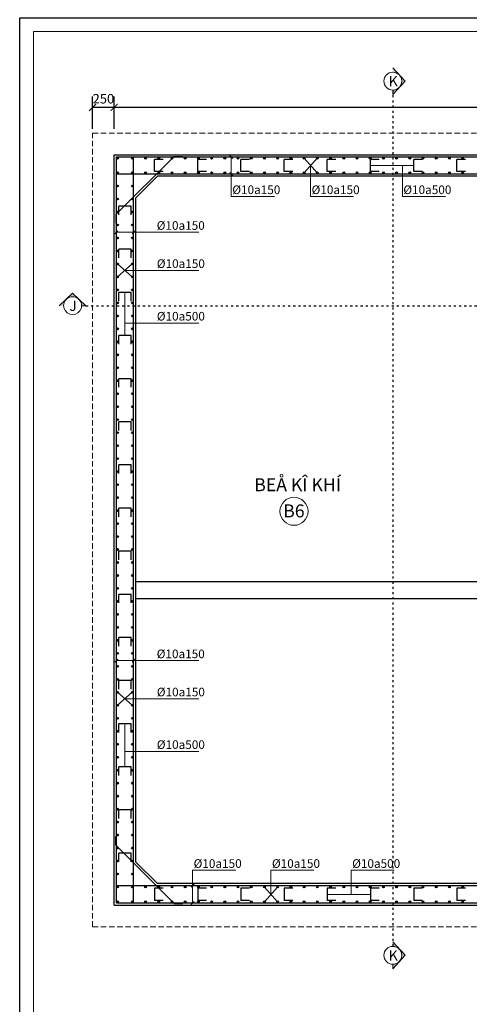
# Model space of a CAD drawing. Units: millimetres. Extents: x 534149 to 1587906, y -182660 to 345430.
# Drawn here: x 613102 to 618307, y 251908 to 263324 of the extents above; entities that cross this region are included whole.
import ezdxf
from ezdxf.enums import TextEntityAlignment as Align

# ---------------------------------------------------------------- set-up
doc = ezdxf.new("R2010")
doc.units = ezdxf.units.MM
doc.header["$LTSCALE"] = 2
doc.header["$MEASUREMENT"] = 0
doc.linetypes.add('ACAD_ISO03W100', pattern=[30, 12, -18])
doc.linetypes.add('HIDDEN', pattern=[9.524999999999999, 6.35, -3.175])
for name, color, linetype in [('cotthep1', 1, 'Continuous'), ('cotthep2', 3, 'Continuous'), ('khungbanve', 8, 'Continuous'), ('ranhgioi', 4, 'ACAD_ISO03W100'), ('text', 7, 'Continuous')]:
    doc.layers.add(name, color=color, linetype=linetype)
for name, color, linetype, lineweight in [('duongchinh', 7, 'Continuous', 13), ('duongkhuat', 5, 'HIDDEN', 9), ('duongphu2', 3, 'Continuous', 9), ('duongphu3', 4, 'Continuous', 9), ('hatc', 4, 'Continuous', 9)]:
    doc.layers.add(name, color=color, linetype=linetype, lineweight=lineweight)
doc.styles.add('AVO-Bold', font='VAVOB.TTF')
doc.styles.add('DIM', font='ARIALN.TTF')
doc.dimstyles.new('ISO-50', dxfattribs={"dimscale": 50, "dimtxt": 2.2, "dimasz": 1.6, "dimexe": 2.5, "dimexo": 1, "dimgap": 0.6, "dimtad": 1, "dimdec": 0, "dimtxsty": 'DIM', "dimblk": 'ARCHTICK', "dimcen": 1.6, "dimclrd": 5, "dimclre": 5, "dimclrt": 7, "dimadec": 0, "dimazin": 0, "dimtfac": 1, "dimtdec": 0, "dimtmove": 0, "dimatfit": 3, "dimfxl": 1, "dimarcsym": 0})

# ---------------------------------------------------------------- blocks, each defined once
blk = doc.blocks.new('_ArchTick')
at = {"color": 0, "linetype": 'ByBlock', "const_width": 0.15}
blk.add_lwpolyline([(-0.5, -0.5), (0.5, 0.5)], dxfattribs=at)
blk = doc.blocks.new('*D250')
at = {"layer": 'Defpoints', "color": 0}
for p in [(614195.6324440144, 262306.9317691717), (614195.6324440144, 262008.0552252471), (634195.6324440151, 262008.0552252439)]:
    blk.add_point(p, dxfattribs=at)
at = {"layer": 'hatc', "color": 5, "lineweight": -2}
for p, q in [((614195.6324440144, 262058.0552252471), (614195.6324440144, 262431.9317691717)), ((634195.6324440151, 262058.0552252439), (634195.6324440151, 262431.9317691717)), ((634195.6324440151, 262306.9317691717), (614195.6324440144, 262306.9317691717))]:
    blk.add_line(p, q, dxfattribs=at)
at = {"layer": 'hatc', "color": 5, "lineweight": -2, "xscale": 80, "yscale": 80, "zscale": 80, "rotation": 180}
blk.add_blockref('_ArchTick', (614195.6324440144, 262306.9317691717), dxfattribs=at)
at = {"layer": 'hatc', "color": 5, "lineweight": -2, "xscale": 80, "yscale": 80, "zscale": 80}
blk.add_blockref('_ArchTick', (634195.6324440151, 262306.9317691717), dxfattribs=at)
at = {"layer": 'hatc', "color": 7, "insert": (624195.6324440148, 262393.0947978211), "char_height": 110, "attachment_point": 5, "style": 'DIM'}
blk.add_mtext('20000', dxfattribs=at)
blk = doc.blocks.new('*D255')
at = {"layer": 'Defpoints', "color": 0}
for p in [(613945.6324440145, 262306.9317691717), (613945.6324440145, 262008.0552252439), (614195.6324440144, 262008.0552252439)]:
    blk.add_point(p, dxfattribs=at)
at = {"layer": 'duongphu3', "color": 5, "lineweight": -2}
for p, q in [((613945.6324440145, 262058.0552252439), (613945.6324440145, 262431.9317691717)), ((614195.6324440144, 262058.0552252439), (614195.6324440144, 262431.9317691717)), ((614195.6324440144, 262306.9317691717), (613945.6324440145, 262306.9317691717))]:
    blk.add_line(p, q, dxfattribs=at)
at = {"layer": 'duongphu3', "color": 5, "lineweight": -2, "xscale": 80, "yscale": 80, "zscale": 80, "rotation": 180}
blk.add_blockref('_ArchTick', (613945.6324440145, 262306.9317691717), dxfattribs=at)
at = {"layer": 'duongphu3', "color": 5, "lineweight": -2, "xscale": 80, "yscale": 80, "zscale": 80}
blk.add_blockref('_ArchTick', (614195.6324440144, 262306.9317691717), dxfattribs=at)
at = {"layer": 'duongphu3', "color": 7, "insert": (614070.6324440145, 262393.0947978211), "char_height": 110, "attachment_point": 5, "style": 'DIM'}
blk.add_mtext('250', dxfattribs=at)
blk = doc.blocks.new('ct3')
at = {"layer": 'cotthep2'}
for p, q in [((734583.8358579284, -3596.845438390684), (734483.8358579284, -3596.845438390684)), ((734483.8358579284, -3736.845438391222), (734483.8358579284, -3596.845438390684)), ((734583.8358579284, -3736.845438391222), (734483.8358579284, -3736.845438391222))]:
    blk.add_line(p, q, dxfattribs=at)
blk = doc.blocks.new('ct2')
at = {"layer": 'cotthep1'}
for p, q in [((734609.4805188699, -3561.845438390791), (733934.8358579284, -4236.490099332831)), ((734609.4805188699, -3561.845438390791), (734709.4805188699, -3561.845438390806)), ((733934.8358579274, -4236.490099331946), (733934.8358579273, -4336.490099331946))]:
    blk.add_line(p, q, dxfattribs=at)

msp = doc.modelspace()

# ---------------------------------------------------------------- hatches: boundary and pattern name
at = {"layer": 'cotthep1'}
for points in [[(614225.6324440143, 261718.0552252472, 1), (614245.6324440143, 261718.0552252472, 1)], [(614395.6324440141, 261718.0552252472, 1), (614415.6324440141, 261718.0552252472, 1)], [(614548.6324440141, 261718.0552252472, 1), (614568.6324440141, 261718.0552252472, 1)], [(614701.6324440141, 261718.0552252472, 1), (614721.6324440141, 261718.0552252472, 1)], [(614854.6324440141, 261718.0552252472, 1), (614874.6324440141, 261718.0552252472, 1)], [(615007.6324440141, 261718.0552252472, 1), (615027.6324440141, 261718.0552252472, 1)], [(615160.6324440141, 261718.0552252472, 1), (615180.6324440141, 261718.0552252472, 1)], [(615313.6324440141, 261718.0552252472, 1), (615333.6324440141, 261718.0552252472, 1)], [(615466.6324440141, 261718.0552252472, 1), (615486.6324440141, 261718.0552252472, 1)], [(615619.6324440141, 261718.0552252472, 1), (615639.6324440141, 261718.0552252472, 1)], [(615772.6324440141, 261718.0552252472, 1), (615792.6324440141, 261718.0552252472, 1)], [(615925.6324440141, 261718.0552252472, 1), (615945.6324440141, 261718.0552252472, 1)], [(616078.6324440141, 261718.0552252472, 1), (616098.6324440141, 261718.0552252472, 1)], [(616231.6324440141, 261718.0552252472, 1), (616251.6324440141, 261718.0552252472, 1)], [(616384.6324440141, 261718.0552252472, 1), (616404.6324440141, 261718.0552252472, 1)], [(616537.6324440141, 261718.0552252472, 1), (616557.6324440141, 261718.0552252472, 1)], [(616690.6324440141, 261718.0552252472, 1), (616710.6324440141, 261718.0552252472, 1)], [(616843.6324440141, 261718.0552252472, 1), (616863.6324440141, 261718.0552252472, 1)], [(616996.6324440141, 261718.0552252472, 1), (617016.6324440141, 261718.0552252472, 1)], [(617149.6324440141, 261718.0552252472, 1), (617169.6324440141, 261718.0552252472, 1)], [(617302.6324440141, 261718.0552252472, 1), (617322.6324440141, 261718.0552252472, 1)], [(617455.6324440141, 261718.0552252472, 1), (617475.6324440141, 261718.0552252472, 1)], [(617608.6324440141, 261718.0552252472, 1), (617628.6324440141, 261718.0552252472, 1)], [(617761.6324440141, 261718.0552252472, 1), (617781.6324440141, 261718.0552252472, 1)], [(617914.6324440141, 261718.0552252472, 1), (617934.6324440141, 261718.0552252472, 1)], [(618067.6324440141, 261718.0552252472, 1), (618087.6324440141, 261718.0552252472, 1)], [(618220.6324440141, 261718.0552252472, 1), (618240.6324440141, 261718.0552252472, 1)], [(614245.6324440143, 261548.0552252466, 1), (614225.6324440143, 261548.0552252466, 1)], [(614415.6324440141, 261548.0552252466, 1), (614395.6324440141, 261548.0552252466, 1)], [(614568.6324440141, 261548.0552252466, 1), (614548.6324440141, 261548.0552252466, 1)], [(614721.6324440141, 261548.0552252466, 1), (614701.6324440141, 261548.0552252466, 1)], [(614874.6324440141, 261548.0552252466, 1), (614854.6324440141, 261548.0552252466, 1)], [(615027.6324440141, 261548.0552252466, 1), (615007.6324440141, 261548.0552252466, 1)], [(615180.6324440141, 261548.0552252466, 1), (615160.6324440141, 261548.0552252466, 1)], [(615333.6324440141, 261548.0552252466, 1), (615313.6324440141, 261548.0552252466, 1)], [(615486.6324440141, 261548.0552252466, 1), (615466.6324440141, 261548.0552252466, 1)], [(615639.6324440141, 261548.0552252466, 1), (615619.6324440141, 261548.0552252466, 1)], [(615792.6324440141, 261548.0552252466, 1), (615772.6324440141, 261548.0552252466, 1)], [(615945.6324440141, 261548.0552252466, 1), (615925.6324440141, 261548.0552252466, 1)], [(616098.6324440141, 261548.0552252466, 1), (616078.6324440141, 261548.0552252466, 1)], [(616251.6324440141, 261548.0552252466, 1), (616231.6324440141, 261548.0552252466, 1)], [(616404.6324440141, 261548.0552252466, 1), (616384.6324440141, 261548.0552252466, 1)], [(616557.6324440141, 261548.0552252466, 1), (616537.6324440141, 261548.0552252466, 1)], [(616710.6324440141, 261548.0552252466, 1), (616690.6324440141, 261548.0552252466, 1)], [(616863.6324440141, 261548.0552252466, 1), (616843.6324440141, 261548.0552252466, 1)], [(617016.6324440141, 261548.0552252466, 1), (616996.6324440141, 261548.0552252466, 1)], [(617169.6324440141, 261548.0552252466, 1), (617149.6324440141, 261548.0552252466, 1)], [(617322.6324440141, 261548.0552252466, 1), (617302.6324440141, 261548.0552252466, 1)], [(617475.6324440141, 261548.0552252466, 1), (617455.6324440141, 261548.0552252466, 1)], [(617628.6324440141, 261548.0552252466, 1), (617608.6324440141, 261548.0552252466, 1)], [(617781.6324440141, 261548.0552252466, 1), (617761.6324440141, 261548.0552252466, 1)], [(617934.6324440141, 261548.0552252466, 1), (617914.6324440141, 261548.0552252466, 1)], [(618087.6324440141, 261548.0552252466, 1), (618067.6324440141, 261548.0552252466, 1)], [(618240.6324440141, 261548.0552252466, 1), (618220.6324440141, 261548.0552252466, 1)], [(614225.6324440126, 261395.0552252474, 1), (614245.6324440126, 261395.0552252474, 1)], [(614395.6324440123, 261395.0552252474, 1), (614415.6324440123, 261395.0552252474, 1)], [(614225.6324440126, 261244.5552252474, 1), (614245.6324440126, 261244.5552252474, 1)], [(614395.6324440123, 261244.5552252474, 1), (614415.6324440123, 261244.5552252474, 1)], [(614225.6324440126, 261094.0552252474, 1), (614245.6324440126, 261094.0552252474, 1)], [(614395.6324440123, 261094.0552252474, 1), (614415.6324440123, 261094.0552252474, 1)], [(614225.6324440126, 260943.5552252474, 1), (614245.6324440126, 260943.5552252474, 1)], [(614395.6324440123, 260943.5552252474, 1), (614415.6324440123, 260943.5552252474, 1)], [(614225.6324440126, 260793.0552252474, 1), (614245.6324440126, 260793.0552252474, 1)], [(614395.6324440123, 260793.0552252474, 1), (614415.6324440123, 260793.0552252474, 1)], [(614225.6324440126, 260642.5552252474, 1), (614245.6324440126, 260642.5552252474, 1)], [(614395.6324440123, 260642.5552252474, 1), (614415.6324440123, 260642.5552252474, 1)], [(614225.6324440126, 260492.0552252474, 1), (614245.6324440126, 260492.0552252474, 1)], [(614395.6324440123, 260492.0552252474, 1), (614415.6324440123, 260492.0552252474, 1)], [(614225.6324440126, 260341.5552252474, 1), (614245.6324440126, 260341.5552252474, 1)], [(614395.6324440123, 260341.5552252474, 1), (614415.6324440123, 260341.5552252474, 1)], [(614225.6324440126, 260191.0552252474, 1), (614245.6324440126, 260191.0552252474, 1)], [(614395.6324440123, 260191.0552252474, 1), (614415.6324440123, 260191.0552252474, 1)], [(614225.6324440126, 260040.5552252474, 1), (614245.6324440126, 260040.5552252474, 1)], [(614395.6324440123, 260040.5552252474, 1), (614415.6324440123, 260040.5552252474, 1)], [(614225.6324440126, 259890.0552252474, 1), (614245.6324440126, 259890.0552252474, 1)], [(614395.6324440123, 259890.0552252474, 1), (614415.6324440123, 259890.0552252474, 1)], [(614225.6324440126, 259739.5552252474, 1), (614245.6324440126, 259739.5552252474, 1)], [(614395.6324440123, 259739.5552252474, 1), (614415.6324440123, 259739.5552252474, 1)], [(614225.6324440126, 259589.0552252474, 1), (614245.6324440126, 259589.0552252474, 1)], [(614395.6324440123, 259589.0552252474, 1), (614415.6324440123, 259589.0552252474, 1)], [(614225.6324440126, 259438.5552252474, 1), (614245.6324440126, 259438.5552252474, 1)], [(614395.6324440123, 259438.5552252474, 1), (614415.6324440123, 259438.5552252474, 1)], [(614225.6324440126, 259288.0552252474, 1), (614245.6324440126, 259288.0552252474, 1)], [(614395.6324440123, 259288.0552252474, 1), (614415.6324440123, 259288.0552252474, 1)], [(614225.6324440126, 259137.5552252474, 1), (614245.6324440126, 259137.5552252474, 1)], [(614395.6324440123, 259137.5552252474, 1), (614415.6324440123, 259137.5552252474, 1)], [(614225.6324440126, 258987.0552252474, 1), (614245.6324440126, 258987.0552252474, 1)], [(614395.6324440123, 258987.0552252474, 1), (614415.6324440123, 258987.0552252474, 1)], [(614225.6324440126, 258836.5552252474, 1), (614245.6324440126, 258836.5552252474, 1)], [(614395.6324440123, 258836.5552252474, 1), (614415.6324440123, 258836.5552252474, 1)], [(614225.6324440126, 258686.0552252474, 1), (614245.6324440126, 258686.0552252474, 1)], [(614395.6324440123, 258686.0552252474, 1), (614415.6324440123, 258686.0552252474, 1)], [(614225.6324440126, 258535.5552252474, 1), (614245.6324440126, 258535.5552252474, 1)], [(614395.6324440123, 258535.5552252474, 1), (614415.6324440123, 258535.5552252474, 1)], [(614225.6324440126, 258385.0552252474, 1), (614245.6324440126, 258385.0552252474, 1)], [(614395.6324440123, 258385.0552252474, 1), (614415.6324440123, 258385.0552252474, 1)], [(614225.6324440126, 258234.5552252474, 1), (614245.6324440126, 258234.5552252474, 1)], [(614395.6324440123, 258234.5552252474, 1), (614415.6324440123, 258234.5552252474, 1)], [(614225.6324440126, 258084.0552252474, 1), (614245.6324440126, 258084.0552252474, 1)], [(614395.6324440123, 258084.0552252474, 1), (614415.6324440123, 258084.0552252474, 1)], [(614225.6324440126, 257933.5552252474, 1), (614245.6324440126, 257933.5552252474, 1)], [(614395.6324440123, 257933.5552252474, 1), (614415.6324440123, 257933.5552252474, 1)], [(614225.6324440126, 257783.0552252474, 1), (614245.6324440126, 257783.0552252474, 1)], [(614395.6324440123, 257783.0552252474, 1), (614415.6324440123, 257783.0552252474, 1)], [(614225.6324440126, 257632.5552252474, 1), (614245.6324440126, 257632.5552252474, 1)], [(614395.6324440123, 257632.5552252474, 1), (614415.6324440123, 257632.5552252474, 1)], [(614225.6324440126, 257482.0552252474, 1), (614245.6324440126, 257482.0552252474, 1)], [(614395.6324440123, 257482.0552252474, 1), (614415.6324440123, 257482.0552252474, 1)], [(614225.6324440126, 257331.5552252474, 1), (614245.6324440126, 257331.5552252474, 1)], [(614395.6324440123, 257331.5552252474, 1), (614415.6324440123, 257331.5552252474, 1)], [(614225.6324440126, 257181.0552252474, 1), (614245.6324440126, 257181.0552252474, 1)], [(614395.6324440123, 257181.0552252474, 1), (614415.6324440123, 257181.0552252474, 1)], [(614225.6324440126, 257030.5552252474, 1), (614245.6324440126, 257030.5552252474, 1)], [(614395.6324440123, 257030.5552252474, 1), (614415.6324440123, 257030.5552252474, 1)], [(614225.6324440126, 256880.0552252474, 1), (614245.6324440126, 256880.0552252474, 1)], [(614395.6324440123, 256880.0552252474, 1), (614415.6324440123, 256880.0552252474, 1)], [(614225.6324440126, 256729.5552252474, 1), (614245.6324440126, 256729.5552252474, 1)], [(614395.6324440123, 256729.5552252474, 1), (614415.6324440123, 256729.5552252474, 1)], [(614225.6324440126, 256579.0552252474, 1), (614245.6324440126, 256579.0552252474, 1)], [(614395.6324440123, 256579.0552252474, 1), (614415.6324440123, 256579.0552252474, 1)], [(614225.6324440126, 256428.5552252474, 1), (614245.6324440126, 256428.5552252474, 1)], [(614395.6324440123, 256428.5552252474, 1), (614415.6324440123, 256428.5552252474, 1)], [(614225.6324440126, 256278.0552252474, 1), (614245.6324440126, 256278.0552252474, 1)], [(614395.6324440123, 256278.0552252474, 1), (614415.6324440123, 256278.0552252474, 1)], [(614225.6324440126, 256127.5552252474, 1), (614245.6324440126, 256127.5552252474, 1)], [(614395.6324440123, 256127.5552252474, 1), (614415.6324440123, 256127.5552252474, 1)], [(614225.6324440126, 255977.0552252474, 1), (614245.6324440126, 255977.0552252474, 1)], [(614395.6324440123, 255977.0552252474, 1), (614415.6324440123, 255977.0552252474, 1)], [(614225.6324440126, 255826.5552252474, 1), (614245.6324440126, 255826.5552252474, 1)], [(614395.6324440123, 255826.5552252474, 1), (614415.6324440123, 255826.5552252474, 1)], [(614225.6324440126, 255676.0552252474, 1), (614245.6324440126, 255676.0552252474, 1)], [(614395.6324440123, 255676.0552252474, 1), (614415.6324440123, 255676.0552252474, 1)], [(614225.6324440126, 255525.5552252474, 1), (614245.6324440126, 255525.5552252474, 1)], [(614395.6324440123, 255525.5552252474, 1), (614415.6324440123, 255525.5552252474, 1)], [(614225.6324440126, 255375.0552252474, 1), (614245.6324440126, 255375.0552252474, 1)], [(614395.6324440123, 255375.0552252474, 1), (614415.6324440123, 255375.0552252474, 1)], [(614225.6324440126, 255224.5552252474, 1), (614245.6324440126, 255224.5552252474, 1)], [(614395.6324440123, 255224.5552252474, 1), (614415.6324440123, 255224.5552252474, 1)], [(614225.6324440126, 255074.0552252474, 1), (614245.6324440126, 255074.0552252474, 1)], [(614395.6324440123, 255074.0552252474, 1), (614415.6324440123, 255074.0552252474, 1)], [(614225.6324440126, 254923.5552252474, 1), (614245.6324440126, 254923.5552252474, 1)], [(614395.6324440123, 254923.5552252474, 1), (614415.6324440123, 254923.5552252474, 1)], [(614225.6324440126, 254773.0552252474, 1), (614245.6324440126, 254773.0552252474, 1)], [(614395.6324440123, 254773.0552252474, 1), (614415.6324440123, 254773.0552252474, 1)], [(614225.6324440126, 254622.5552252474, 1), (614245.6324440126, 254622.5552252474, 1)], [(614395.6324440123, 254622.5552252474, 1), (614415.6324440123, 254622.5552252474, 1)], [(614225.6324440126, 254472.0552252474, 1), (614245.6324440126, 254472.0552252474, 1)], [(614395.6324440123, 254472.0552252474, 1), (614415.6324440123, 254472.0552252474, 1)], [(614225.6324440126, 254321.5552252474, 1), (614245.6324440126, 254321.5552252474, 1)], [(614395.6324440123, 254321.5552252474, 1), (614415.6324440123, 254321.5552252474, 1)], [(614225.6324440126, 254171.0552252474, 1), (614245.6324440126, 254171.0552252474, 1)], [(614395.6324440123, 254171.0552252474, 1), (614415.6324440123, 254171.0552252474, 1)], [(614225.6324440126, 254020.5552252474, 1), (614245.6324440126, 254020.5552252474, 1)], [(614395.6324440123, 254020.5552252474, 1), (614415.6324440123, 254020.5552252474, 1)], [(614225.6324440126, 253870.0552252474, 1), (614245.6324440126, 253870.0552252474, 1)], [(614395.6324440123, 253870.0552252474, 1), (614415.6324440123, 253870.0552252474, 1)], [(614225.6324440126, 253719.5552252474, 1), (614245.6324440126, 253719.5552252474, 1)], [(614395.6324440123, 253719.5552252474, 1), (614415.6324440123, 253719.5552252474, 1)], [(614225.6324440126, 253569.0552252474, 1), (614245.6324440126, 253569.0552252474, 1)], [(614395.6324440123, 253569.0552252474, 1), (614415.6324440123, 253569.0552252474, 1)], [(614225.6324440126, 253418.5552252474, 1), (614245.6324440126, 253418.5552252474, 1)], [(614395.6324440123, 253418.5552252474, 1), (614415.6324440123, 253418.5552252474, 1)], [(614225.6324440126, 253268.0552252474, 1), (614245.6324440126, 253268.0552252474, 1)], [(614395.6324440123, 253268.0552252474, 1), (614415.6324440123, 253268.0552252474, 1)], [(614548.6324440123, 253268.0552252474, 1), (614568.6324440123, 253268.0552252474, 1)], [(614701.6324440123, 253268.0552252474, 1), (614721.6324440123, 253268.0552252474, 1)], [(614854.6324440123, 253268.0552252474, 1), (614874.6324440123, 253268.0552252474, 1)], [(615007.6324440123, 253268.0552252474, 1), (615027.6324440123, 253268.0552252474, 1)], [(615160.6324440123, 253268.0552252474, 1), (615180.6324440123, 253268.0552252474, 1)], [(615313.6324440123, 253268.0552252474, 1), (615333.6324440123, 253268.0552252474, 1)], [(615466.6324440123, 253268.0552252474, 1), (615486.6324440123, 253268.0552252474, 1)], [(615619.6324440123, 253268.0552252474, 1), (615639.6324440123, 253268.0552252474, 1)], [(615772.6324440123, 253268.0552252474, 1), (615792.6324440123, 253268.0552252474, 1)], [(615925.6324440123, 253268.0552252474, 1), (615945.6324440123, 253268.0552252474, 1)], [(616078.6324440123, 253268.0552252474, 1), (616098.6324440123, 253268.0552252474, 1)], [(616231.6324440123, 253268.0552252474, 1), (616251.6324440123, 253268.0552252474, 1)], [(616384.6324440123, 253268.0552252474, 1), (616404.6324440123, 253268.0552252474, 1)], [(616537.6324440123, 253268.0552252474, 1), (616557.6324440123, 253268.0552252474, 1)], [(616690.6324440123, 253268.0552252474, 1), (616710.6324440123, 253268.0552252474, 1)], [(616843.6324440123, 253268.0552252474, 1), (616863.6324440123, 253268.0552252474, 1)], [(616996.6324440123, 253268.0552252474, 1), (617016.6324440123, 253268.0552252474, 1)], [(617149.6324440123, 253268.0552252474, 1), (617169.6324440123, 253268.0552252474, 1)], [(617302.6324440123, 253268.0552252474, 1), (617322.6324440123, 253268.0552252474, 1)], [(617455.6324440123, 253268.0552252474, 1), (617475.6324440123, 253268.0552252474, 1)], [(617608.6324440123, 253268.0552252474, 1), (617628.6324440123, 253268.0552252474, 1)], [(617761.6324440123, 253268.0552252474, 1), (617781.6324440123, 253268.0552252474, 1)], [(617914.6324440123, 253268.0552252474, 1), (617934.6324440123, 253268.0552252474, 1)], [(618067.6324440123, 253268.0552252474, 1), (618087.6324440123, 253268.0552252474, 1)], [(618220.6324440123, 253268.0552252474, 1), (618240.6324440123, 253268.0552252474, 1)], [(614245.6324440126, 253098.0552252469, 1), (614225.6324440126, 253098.0552252469, 1)], [(614415.6324440123, 253098.0552252469, 1), (614395.6324440123, 253098.0552252469, 1)], [(614568.6324440123, 253098.0552252469, 1), (614548.6324440123, 253098.0552252469, 1)], [(614721.6324440123, 253098.0552252469, 1), (614701.6324440123, 253098.0552252469, 1)], [(614874.6324440123, 253098.0552252469, 1), (614854.6324440123, 253098.0552252469, 1)], [(615027.6324440123, 253098.0552252469, 1), (615007.6324440123, 253098.0552252469, 1)], [(615180.6324440123, 253098.0552252469, 1), (615160.6324440123, 253098.0552252469, 1)], [(615333.6324440123, 253098.0552252469, 1), (615313.6324440123, 253098.0552252469, 1)], [(615486.6324440123, 253098.0552252469, 1), (615466.6324440123, 253098.0552252469, 1)], [(615639.6324440123, 253098.0552252469, 1), (615619.6324440123, 253098.0552252469, 1)], [(615792.6324440123, 253098.0552252469, 1), (615772.6324440123, 253098.0552252469, 1)], [(615945.6324440123, 253098.0552252469, 1), (615925.6324440123, 253098.0552252469, 1)], [(616098.6324440123, 253098.0552252469, 1), (616078.6324440123, 253098.0552252469, 1)], [(616251.6324440123, 253098.0552252469, 1), (616231.6324440123, 253098.0552252469, 1)], [(616404.6324440123, 253098.0552252469, 1), (616384.6324440123, 253098.0552252469, 1)], [(616557.6324440123, 253098.0552252469, 1), (616537.6324440123, 253098.0552252469, 1)], [(616710.6324440123, 253098.0552252469, 1), (616690.6324440123, 253098.0552252469, 1)], [(616863.6324440123, 253098.0552252469, 1), (616843.6324440123, 253098.0552252469, 1)], [(617016.6324440123, 253098.0552252469, 1), (616996.6324440123, 253098.0552252469, 1)], [(617169.6324440123, 253098.0552252469, 1), (617149.6324440123, 253098.0552252469, 1)], [(617322.6324440123, 253098.0552252469, 1), (617302.6324440123, 253098.0552252469, 1)], [(617475.6324440123, 253098.0552252469, 1), (617455.6324440123, 253098.0552252469, 1)], [(617628.6324440123, 253098.0552252469, 1), (617608.6324440123, 253098.0552252469, 1)], [(617781.6324440123, 253098.0552252469, 1), (617761.6324440123, 253098.0552252469, 1)], [(617934.6324440123, 253098.0552252469, 1), (617914.6324440123, 253098.0552252469, 1)], [(618087.6324440123, 253098.0552252469, 1), (618067.6324440123, 253098.0552252469, 1)], [(618240.6324440123, 253098.0552252469, 1), (618220.6324440123, 253098.0552252469, 1)]]:
    msp.add_hatch(color=256, dxfattribs=at).paths.add_polyline_path(points)
at = {"layer": 'duongphu3'}
h = msp.add_hatch(color=256, dxfattribs=at)
edge = h.paths.add_edge_path()
edge.add_line((617566.4593706053, 262611.6190648809), (617421.3073706266, 262767.1390648581))
edge.add_line((617421.3073706266, 262767.1390648581), (617421.3073706266, 262715.2990648657))
edge.add_ellipse((617421.3073706266, 262611.6190648809), major_axis=(-73.31283106268832, 73.31283106268835), ratio=0.9999999999996049, start_angle=134.9999999999887, end_angle=314.9999999999887, ccw=False)
edge.add_line((617421.3073706266, 262507.9390648961), (617421.3073706266, 262456.0990649037))
edge.add_line((617421.3073706266, 262456.0990649037), (617566.4593706053, 262611.6190648809))
h = msp.add_hatch(color=256, dxfattribs=at)
edge = h.paths.add_edge_path()
edge.add_line((613713.6227480998, 260153.2072252249), (613558.1027481226, 260008.0552252462))
edge.add_line((613558.1027481226, 260008.0552252462), (613609.942748115, 260008.0552252462))
edge.add_ellipse((613713.6227480998, 260008.0552252462), major_axis=(-73.31283106268833, -73.31283106268833), ratio=0.9999999999996049, start_angle=134.9999999999887, end_angle=314.9999999999887, ccw=False)
edge.add_line((613817.3027480847, 260008.0552252462), (613869.142748077, 260008.0552252462))
edge.add_line((613869.142748077, 260008.0552252462), (613713.6227480998, 260153.2072252249))
h = msp.add_hatch(color=256, dxfattribs=at)
edge = h.paths.add_edge_path()
edge.add_line((617566.4593706053, 252476.2612061585), (617421.3073706266, 252631.7812061357))
edge.add_line((617421.3073706266, 252631.7812061357), (617421.3073706266, 252579.9412061433))
edge.add_ellipse((617421.3073706266, 252476.2612061585), major_axis=(-73.31283106268832, 73.31283106268835), ratio=0.9999999999996049, start_angle=134.9999999999887, end_angle=314.9999999999887, ccw=False)
edge.add_line((617421.3073706266, 252372.5812061737), (617421.3073706266, 252320.7412061813))
edge.add_line((617421.3073706266, 252320.7412061813), (617566.4593706053, 252476.2612061585))

# ---------------------------------------------------------------- linework, layer by layer
for p, q in [((614195.6324440144, 261758.0552252472), (634195.632444015, 261758.055225244)), ((614195.6324440113, 253058.0552252469), (614195.6324440144, 261758.0552252472)), ((614695.6324440141, 261508.055225246), (614445.6324440142, 261258.055225246)), ((618695.6324440143, 261508.055225246), (614695.6324440141, 261508.0552252466)), ((614445.6324440126, 253558.0552252455), (614445.6324440141, 261258.0552252466)), ((618945.6324440128, 256808.0552252462), (614445.6324440133, 256808.0552252473)), ((618945.6324440129, 256608.055225246), (614445.6324440131, 256608.055225247)), ((614695.6324440126, 253308.0552252455), (614445.6324440126, 253558.0552252455)), ((618695.6324440123, 253308.0552252453), (614695.6324440126, 253308.0552252455)), ((614195.6324440113, 253058.0552252469), (632695.6324440154, 253058.0552252449))]:
    msp.add_line(p, q)
at = {"layer": 'cotthep1'}
for p, q in [((614220.6324440143, 261733.0552252472), (634170.632444015, 261733.055225244)), ((614220.6324440113, 253083.0552252469), (614220.6324440143, 261733.0552252472)), ((614420.6324440124, 253083.0552252469), (614420.6324440142, 261733.0552252472)), ((634170.632444015, 261533.0552252437), (614220.6324440142, 261533.0552252467)), ((632670.6324440155, 253283.0552252446), (614220.6324440114, 253283.0552252455)), ((614220.6324440113, 253083.0552252469), (632670.6324440154, 253083.0552252449))]:
    msp.add_line(p, q, dxfattribs=at)
for centre in [(614235.6324440143, 261718.0552252472), (614405.6324440141, 261718.0552252472), (614558.6324440141, 261718.0552252472), (614711.6324440141, 261718.0552252472), (614864.6324440141, 261718.0552252472), (615017.6324440141, 261718.0552252472), (615170.6324440141, 261718.0552252472), (615323.6324440141, 261718.0552252472), (615476.6324440141, 261718.0552252472), (615629.6324440141, 261718.0552252472), (615782.6324440141, 261718.0552252472), (615935.6324440141, 261718.0552252472), (616088.6324440141, 261718.0552252472), (616241.6324440141, 261718.0552252472), (616394.6324440141, 261718.0552252472), (616547.6324440141, 261718.0552252472), (616700.6324440141, 261718.0552252472), (616853.6324440141, 261718.0552252472), (617006.6324440141, 261718.0552252472), (617159.6324440141, 261718.0552252472), (617312.6324440141, 261718.0552252472), (617465.6324440141, 261718.0552252472), (617618.6324440141, 261718.0552252472), (617771.6324440141, 261718.0552252472), (617924.6324440141, 261718.0552252472), (618077.6324440141, 261718.0552252472), (618230.6324440141, 261718.0552252472), (614235.6324440143, 261548.0552252466), (614405.6324440141, 261548.0552252466), (614558.6324440141, 261548.0552252466), (614711.6324440141, 261548.0552252466), (614864.6324440141, 261548.0552252466), (615017.6324440141, 261548.0552252466), (615170.6324440141, 261548.0552252466), (615323.6324440141, 261548.0552252466), (615476.6324440141, 261548.0552252466), (615629.6324440141, 261548.0552252466), (615782.6324440141, 261548.0552252466), (615935.6324440141, 261548.0552252466), (616088.6324440141, 261548.0552252466), (616241.6324440141, 261548.0552252466), (616394.6324440141, 261548.0552252466), (616547.6324440141, 261548.0552252466), (616700.6324440141, 261548.0552252466), (616853.6324440141, 261548.0552252466), (617006.6324440141, 261548.0552252466), (617159.6324440141, 261548.0552252466), (617312.6324440141, 261548.0552252466), (617465.6324440141, 261548.0552252466), (617618.6324440141, 261548.0552252466), (617771.6324440141, 261548.0552252466), (617924.6324440141, 261548.0552252466), (618077.6324440141, 261548.0552252466), (618230.6324440141, 261548.0552252466), (614235.6324440126, 261395.0552252474), (614405.6324440123, 261395.0552252474), (614235.6324440126, 261244.5552252474), (614405.6324440123, 261244.5552252474), (614235.6324440126, 261094.0552252474), (614405.6324440123, 261094.0552252474), (614235.6324440126, 260943.5552252474), (614405.6324440123, 260943.5552252474), (614235.6324440126, 260793.0552252474), (614405.6324440123, 260793.0552252474), (614235.6324440126, 260642.5552252474), (614405.6324440123, 260642.5552252474), (614235.6324440126, 260492.0552252474), (614405.6324440123, 260492.0552252474), (614235.6324440126, 260341.5552252474), (614405.6324440123, 260341.5552252474), (614235.6324440126, 260191.0552252474), (614405.6324440123, 260191.0552252474), (614235.6324440126, 260040.5552252474), (614405.6324440123, 260040.5552252474), (614235.6324440126, 259890.0552252474), (614405.6324440123, 259890.0552252474), (614235.6324440126, 259739.5552252474), (614405.6324440123, 259739.5552252474), (614235.6324440126, 259589.0552252474), (614405.6324440123, 259589.0552252474), (614235.6324440126, 259438.5552252474), (614405.6324440123, 259438.5552252474), (614235.6324440126, 259288.0552252474), (614405.6324440123, 259288.0552252474), (614235.6324440126, 259137.5552252474), (614405.6324440123, 259137.5552252474), (614235.6324440126, 258987.0552252474), (614405.6324440123, 258987.0552252474), (614235.6324440126, 258836.5552252474), (614405.6324440123, 258836.5552252474), (614235.6324440126, 258686.0552252474), (614405.6324440123, 258686.0552252474), (614235.6324440126, 258535.5552252474), (614405.6324440123, 258535.5552252474), (614235.6324440126, 258385.0552252474), (614405.6324440123, 258385.0552252474), (614235.6324440126, 258234.5552252474), (614405.6324440123, 258234.5552252474), (614235.6324440126, 258084.0552252474), (614405.6324440123, 258084.0552252474), (614235.6324440126, 257933.5552252474), (614405.6324440123, 257933.5552252474), (614235.6324440126, 257783.0552252474), (614405.6324440123, 257783.0552252474), (614235.6324440126, 257632.5552252474), (614405.6324440123, 257632.5552252474), (614235.6324440126, 257482.0552252474), (614405.6324440123, 257482.0552252474), (614235.6324440126, 257331.5552252474), (614405.6324440123, 257331.5552252474), (614235.6324440126, 257181.0552252474), (614405.6324440123, 257181.0552252474), (614235.6324440126, 257030.5552252474), (614405.6324440123, 257030.5552252474), (614235.6324440126, 256880.0552252474), (614405.6324440123, 256880.0552252474), (614235.6324440126, 256729.5552252474), (614405.6324440123, 256729.5552252474), (614235.6324440126, 256579.0552252474), (614405.6324440123, 256579.0552252474), (614235.6324440126, 256428.5552252474), (614405.6324440123, 256428.5552252474), (614235.6324440126, 256278.0552252474), (614405.6324440123, 256278.0552252474), (614235.6324440126, 256127.5552252474), (614405.6324440123, 256127.5552252474), (614235.6324440126, 255977.0552252474), (614405.6324440123, 255977.0552252474), (614235.6324440126, 255826.5552252474), (614405.6324440123, 255826.5552252474), (614235.6324440126, 255676.0552252474), (614405.6324440123, 255676.0552252474), (614235.6324440126, 255525.5552252474), (614405.6324440123, 255525.5552252474), (614235.6324440126, 255375.0552252474), (614405.6324440123, 255375.0552252474), (614235.6324440126, 255224.5552252474), (614405.6324440123, 255224.5552252474), (614235.6324440126, 255074.0552252474), (614405.6324440123, 255074.0552252474), (614235.6324440126, 254923.5552252474), (614405.6324440123, 254923.5552252474), (614235.6324440126, 254773.0552252474), (614405.6324440123, 254773.0552252474), (614235.6324440126, 254622.5552252474), (614405.6324440123, 254622.5552252474), (614235.6324440126, 254472.0552252474), (614405.6324440123, 254472.0552252474), (614235.6324440126, 254321.5552252474), (614405.6324440123, 254321.5552252474), (614235.6324440126, 254171.0552252474), (614405.6324440123, 254171.0552252474), (614235.6324440126, 254020.5552252474), (614405.6324440123, 254020.5552252474), (614235.6324440126, 253870.0552252474), (614405.6324440123, 253870.0552252474), (614235.6324440126, 253719.5552252474), (614405.6324440123, 253719.5552252474), (614235.6324440126, 253569.0552252474), (614405.6324440123, 253569.0552252474), (614235.6324440126, 253418.5552252474), (614405.6324440123, 253418.5552252474), (614235.6324440126, 253268.0552252474), (614405.6324440123, 253268.0552252474), (614558.6324440123, 253268.0552252474), (614711.6324440123, 253268.0552252474), (614864.6324440123, 253268.0552252474), (615017.6324440123, 253268.0552252474), (615170.6324440123, 253268.0552252474), (615323.6324440123, 253268.0552252474), (615476.6324440123, 253268.0552252474), (615629.6324440123, 253268.0552252474), (615782.6324440123, 253268.0552252474), (615935.6324440123, 253268.0552252474), (616088.6324440123, 253268.0552252474), (616241.6324440123, 253268.0552252474), (616394.6324440123, 253268.0552252474), (616547.6324440123, 253268.0552252474), (616700.6324440123, 253268.0552252474), (616853.6324440123, 253268.0552252474), (617006.6324440123, 253268.0552252474), (617159.6324440123, 253268.0552252474), (617312.6324440123, 253268.0552252474), (617465.6324440123, 253268.0552252474), (617618.6324440123, 253268.0552252474), (617771.6324440123, 253268.0552252474), (617924.6324440123, 253268.0552252474), (618077.6324440123, 253268.0552252474), (618230.6324440123, 253268.0552252474), (614235.6324440126, 253098.0552252469), (614405.6324440123, 253098.0552252469), (614558.6324440123, 253098.0552252469), (614711.6324440123, 253098.0552252469), (614864.6324440123, 253098.0552252469), (615017.6324440123, 253098.0552252469), (615170.6324440123, 253098.0552252469), (615323.6324440123, 253098.0552252469), (615476.6324440123, 253098.0552252469), (615629.6324440123, 253098.0552252469), (615782.6324440123, 253098.0552252469), (615935.6324440123, 253098.0552252469), (616088.6324440123, 253098.0552252469), (616241.6324440123, 253098.0552252469), (616394.6324440123, 253098.0552252469), (616547.6324440123, 253098.0552252469), (616700.6324440123, 253098.0552252469), (616853.6324440123, 253098.0552252469), (617006.6324440123, 253098.0552252469), (617159.6324440123, 253098.0552252469), (617312.6324440123, 253098.0552252469), (617465.6324440123, 253098.0552252469), (617618.6324440123, 253098.0552252469), (617771.6324440123, 253098.0552252469), (617924.6324440123, 253098.0552252469), (618077.6324440123, 253098.0552252469), (618230.6324440123, 253098.0552252469)]:
    msp.add_circle(centre, 10, dxfattribs=at)
at = {"layer": 'duongkhuat', "ltscale": 5}
for p, q in [((613945.6324440142, 262008.0552252472), (634445.632444015, 262008.0552252439)), ((613945.6324440116, 252808.0552252446), (613945.6324440142, 262008.0552252472)), ((613945.6324440116, 252808.0552252446), (632945.632444015, 252808.0552252445))]:
    msp.add_line(p, q, dxfattribs=at)
at = {"layer": 'duongphu2'}
msp.add_lwpolyline([(613259.7814364801, 246176.3489123573), (635638.4915711881, 246176.3489123573), (635638.4915711881, 263188.2210255681), (613259.7814364801, 263188.2210255681)], close=True, dxfattribs=at)
at = {"layer": 'duongphu3'}
for p, q in [((617421.3073706266, 262767.1390648581), (617566.4593706053, 262611.6190648809)), ((617421.3073706266, 262456.0990649037), (617566.4593706053, 262611.6190648809)), ((617421.3073706266, 262507.9390648961), (617421.3073706266, 262456.0990649037)), ((615534.0766479148, 261750.732894777), (615569.4319869742, 261715.3775557177)), ((615551.7543174445, 261273.4238879734), (615551.7543174445, 261733.0552252473)), ((616545.1324440141, 261718.0552252472), (616394.6324440141, 261548.0552252466)), ((616394.6324440141, 261718.0552252472), (616545.1324440141, 261548.0552252466)), ((615534.0766479148, 261551.2788637406), (615569.4319869742, 261515.9235246813)), ((616469.8824440141, 261633.0552252469), (616469.8824440141, 261273.4238879734)), ((617663.2509449658, 261633.0552252469), (617163.2509449658, 261633.0552252469)), ((617532.038837277, 261633.0552252469), (617532.0388372771, 261273.4238879734)), ((615551.7543174445, 261273.4238879734), (616049.9310082416, 261273.4238879734)), ((616469.8824440141, 261273.4238879734), (616968.0591348112, 261273.4238879734)), ((617532.0388372771, 261273.4238879734), (618030.2155280741, 261273.4238879734)), ((614202.4088055202, 260840.9082905168), (614237.7641445795, 260876.263629576)), ((614220.6324440122, 260859.1319290088), (615174.8182772134, 260859.1319290086)), ((614402.408805521, 260840.9082905167), (614437.7641445803, 260876.263629576)), ((614235.6324440126, 260492.0552252474), (614405.6324440123, 260341.5552252474)), ((614405.6324440123, 260492.0552252474), (614235.6324440126, 260341.5552252474)), ((614320.6324440124, 260416.8052252474), (615175.9762932627, 260416.8052252474)), ((614320.6324467772, 260161.5422051066), (614320.6324467772, 259661.5422051066)), ((613558.1027481226, 260008.0552252462), (613713.6227480998, 260153.2072252249)), ((613869.142748077, 260008.0552252462), (613713.6227480998, 260153.2072252249)), ((613817.3027480847, 260008.0552252462), (613869.142748077, 260008.0552252462)), ((614320.6324440124, 259807.0276092159), (615175.9762932627, 259807.0276092159)), ((614202.4088055202, 255874.4082905167), (614237.7641445795, 255909.763629576)), ((614220.6324440122, 255892.6319290088), (615174.8182772134, 255892.6319290086)), ((614402.408805521, 255874.4082905167), (614437.7641445803, 255909.763629576)), ((614235.6324440126, 255525.5552252474), (614405.6324440123, 255375.0552252474)), ((614405.6324440123, 255525.5552252474), (614235.6324440126, 255375.0552252474)), ((614320.6324440124, 255450.3052252474), (615175.9762932627, 255450.3052252474)), ((614320.6324467772, 255161.5422051067), (614320.6324467772, 254661.5422051067)), ((614320.6324440124, 254840.5276092159), (615175.9762932627, 254840.5276092159)), ((615104.0283055938, 253461.9632873211), (615104.0283055938, 253083.0552252467)), ((615104.0283055938, 253461.9632873211), (615602.2049963909, 253461.9632873211)), ((616010.8824440123, 253183.0552252471), (616010.8824440123, 253461.9632873211)), ((616010.8824440123, 253461.9632873211), (616509.0591348094, 253461.9632873211)), ((616939.5373379871, 253183.0552252471), (616939.5373379871, 253461.9632873211)), ((616939.5373379871, 253461.9632873211), (617437.7140287842, 253461.9632873211)), ((615086.3506360641, 253264.8315867535), (615121.7059751234, 253300.1869258127)), ((616086.1324440123, 253098.0552252469), (615935.6324440123, 253268.0552252474)), ((615935.6324440123, 253098.0552252469), (616086.1324440123, 253268.0552252474)), ((615086.3506360641, 253065.377555717), (615121.7059751234, 253100.7328947763)), ((617163.2509449658, 253183.0552252448), (616663.2509449658, 253183.0552252448)), ((617421.3073706266, 252631.7812061357), (617566.4593706053, 252476.2612061585)), ((617421.3073706266, 252320.7412061813), (617566.4593706053, 252476.2612061585)), ((617421.3073706266, 252372.5812061737), (617421.3073706266, 252320.7412061813))]:
    msp.add_line(p, q, dxfattribs=at)
for centre, radius in [((617421.3073706266, 262611.6190648808), 103.6799999848273), ((616277.4650991826, 257624.3278997206), 162.7389526963234), ((617421.3073706266, 252476.2612061585), 103.6799999848273)]:
    msp.add_circle(centre, radius, dxfattribs=at)
at = {"layer": 'duongphu3', "extrusion": (0, 0, -1)}
msp.add_ellipse((613713.6227480998, 260008.0552252462), major_axis=(-73.31283106268384, -73.31283106268384), ratio=0.999999999999727, start_param=5.497787143782001, end_param=11.78097245096159, dxfattribs=at)
at = {"layer": 'khungbanve'}
msp.add_lwpolyline([(613101.7403912665, 263346.2620707827), (638621.7403763126, 263346.2620707827), (638621.7403763126, 246018.3078671428), (613101.7403912665, 246018.3078671428)], close=True, dxfattribs=at)
at = {"layer": 'ranhgioi'}
for p, q in [((617421.3073706266, 262507.939064896), (617421.3073706266, 252579.9412061433)), ((613869.142748077, 260008.0552252462), (634648.5178921601, 260008.0552252462))]:
    msp.add_line(p, q, dxfattribs=at)

# ---------------------------------------------------------------- block references
at = {"layer": 'cotthep2', "xscale": -1, "rotation": 90}
msp.add_blockref('ct3', (610653.7870083862, 995645.378063035), dxfattribs=at)
at = {"layer": 'duongphu3'}
for name, p in [('ct2', (-119719.2034139143, 265299.9006636378)), ('ct3', (-119820.5849129626, 265299.9006636378)), ('ct3', (-119320.5849129626, 265299.9006636378)), ('ct3', (-118820.5849129626, 265299.9006636378)), ('ct3', (-118320.5849129626, 265299.9006636378)), ('ct3', (-117820.5849129626, 265299.9006636378)), ('ct3', (-117320.5849129626, 265299.9006636378)), ('ct3', (-116820.5849129626, 265299.9006636378)), ('ct3', (-116320.5849129626, 265299.9006636378))]:
    msp.add_blockref(name, p, dxfattribs=at)
at = {"layer": 'duongphu3', "xscale": -1}
for name, p, rotation in [('ct3', (610653.7870083862, 995145.378063035), 90), ('ct3', (610653.7870083862, 994645.378063035), 90), ('ct3', (610653.7870083862, 994145.378063035), 90), ('ct3', (610653.7870083862, 993645.378063035), 90), ('ct3', (610653.7870083862, 993145.378063035), 90), ('ct3', (610653.7870083862, 992645.378063035), 90), ('ct3', (610653.7870083862, 992145.378063035), 90), ('ct3', (610653.7870083862, 991645.378063035), 90), ('ct3', (610653.7870083862, 991145.378063035), 90), ('ct3', (610653.7870083862, 990645.378063035), 90), ('ct3', (610653.7870083862, 990145.378063035), 90), ('ct3', (610653.7870083862, 989645.378063035), 90), ('ct3', (610653.7870083862, 989145.378063035), 90), ('ct3', (610653.7870083862, 988645.378063035), 90), ('ct2', (-119719.2034139143, 249516.209786854), 180), ('ct3', (610653.7870083862, 988145.378063035), 90), ('ct3', (-119820.5849129626, 249516.209786854), 180), ('ct3', (-119320.5849129626, 249516.209786854), 180), ('ct3', (-118820.5849129626, 249516.209786854), 180), ('ct3', (-118320.5849129626, 249516.209786854), 180), ('ct3', (-117820.5849129626, 249516.209786854), 180), ('ct3', (-117320.5849129626, 249516.209786854), 180), ('ct3', (-116820.5849129626, 249516.209786854), 180), ('ct3', (-116320.5849129626, 249516.209786854), 180)]:
    msp.add_blockref(name, p, dxfattribs=dict(at, rotation=rotation))

# ---------------------------------------------------------------- texts
at = {"style": 'AVO-Bold'}
for s, p in [('BEÅ KÎ KHÍ', (616318.946610469, 257856.9650085855)), ('B6', (616276.4082935477, 257553.878583813))]:
    msp.add_text(s, height=150, dxfattribs=at).set_placement(p, align=Align.CENTER)
at = {"layer": 'duongchinh', "style": 'AVO-Bold'}
for s, p in [('K', (617426.7541107853, 262610.7123660852)), ('J', (613719.0694882585, 260007.1485264504)), ('K', (617426.7541107853, 252475.3545073628))]:
    msp.add_text(s, height=120, dxfattribs=at).set_placement(p, align=Align.MIDDLE_CENTER)
at = {"layer": 'text', "style": 'DIM'}
for s, p in [('%%C10a150', (615562.9626113485, 261301.9668457966)), ('%%C10a150', (616481.090737918, 261301.9668457966)), ('%%C10a500', (617543.247131181, 261301.9668457966)), ('%%C10a150', (614687.8498803203, 260887.6748868318)), ('%%C10a150', (614689.0078963696, 260445.3481830706)), ('%%C10a500', (614689.0078963696, 259835.5705670391)), ('%%C10a150', (614687.8498803203, 255921.1748868318)), ('%%C10a150', (614689.0078963696, 255478.8481830706)), ('%%C10a500', (614689.0078963696, 254869.0705670391)), ('%%C10a150', (615115.2365994977, 253490.5062451443)), ('%%C10a150', (616022.0907379163, 253490.5062451443)), ('%%C10a500', (616950.7456318911, 253490.5062451443))]:
    msp.add_text(s, height=100, dxfattribs=at).set_placement(p)

# ---------------------------------------------------------------- dimensions: what is measured, and where the dimension line sits
at = {"layer": 'duongphu3'}
dim = msp.add_linear_dim(base=(613945.6324440145, 262306.9317691717), p1=(614195.6324440144, 262008.0552252439), p2=(613945.6324440145, 262008.0552252439), angle=180, dimstyle='ISO-50', dxfattribs=at)
dim.commit()
dim.dimension.update_dxf_attribs({"geometry": '*D255', "text_midpoint": (614070.6324440145, 262306.9317691717), "dimtype": 160})
at = {"layer": 'hatc'}
dim = msp.add_linear_dim(base=(614195.6324440144, 262306.9317691717), p1=(634195.6324440151, 262008.0552252439), p2=(614195.6324440144, 262008.0552252471), dimstyle='ISO-50', dxfattribs=at)
dim.commit()
dim.dimension.update_dxf_attribs({"geometry": '*D250', "text_midpoint": (624195.6324440148, 262393.0947978211)})

doc.saveas('drawing.dxf')
